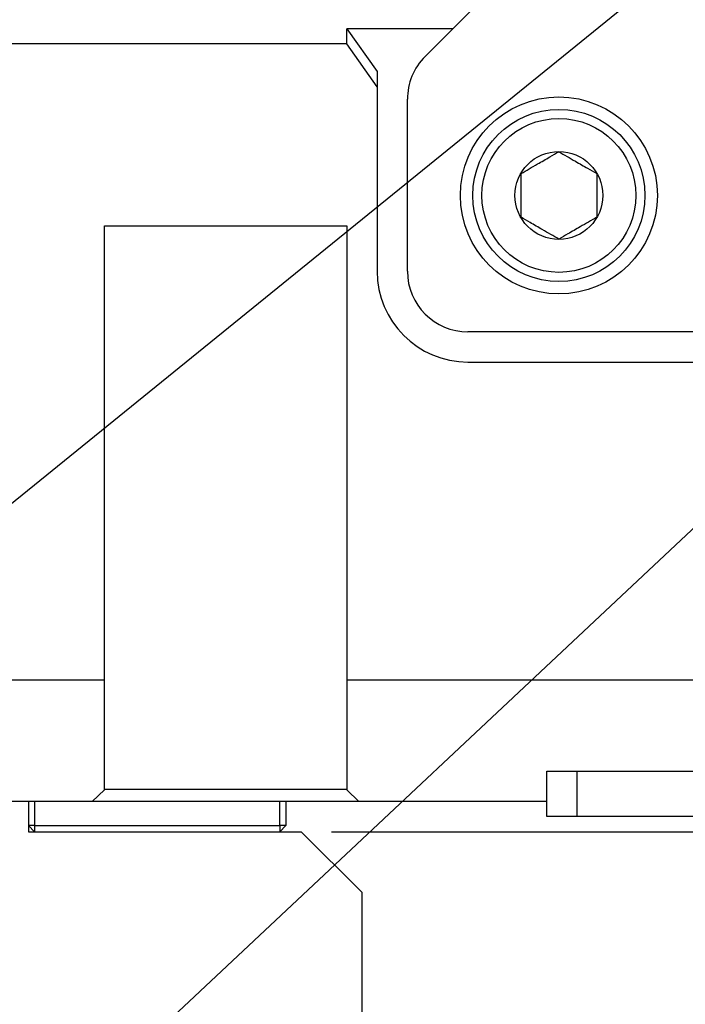
# Model space of a CAD drawing. Extents: x 0 to 841, y 0 to 594.
# Drawn here: x 488 to 510, y 225 to 258 of the extents above; entities that cross this region are included whole.
import ezdxf

# ---------------------------------------------------------------- set-up
doc = ezdxf.new("R2010")
doc.units = 0
doc.layers.get('0').update_dxf_attribs({"linetype": 'CONTINUOUS'})
doc.styles.add('SLDTEXTSTYLE0', font='TXT', dxfattribs={"width": 0.7, "bigfont": 'bigfont'})
doc.styles.get("Standard").update_dxf_attribs({"font": 'txt', "bigfont": 'bigfont'})
doc.dimstyles.new('SLDDIMSTYLE0', dxfattribs={"dimtxt": 3.5, "dimasz": 2, "dimexe": 0, "dimexo": 0.0625, "dimgap": 0.875, "dimtad": 3, "dimdec": 3, "dimrnd": 1e-09, "dimzin": 12, "dimtxsty": 'SLDTEXTSTYLE0', "dimblk1": 'OPEN30', "dimblk2": 'OPEN30', "dimsah": 1, "dimcen": 0.09, "dimazin": 3, "dimtfac": 1, "dimtdec": 3, "dimtofl": 0, "dimtmove": 0, "dimatfit": 3, "dimtolj": 1, "dimtzin": 12})
doc.dimstyles.new('SLDDIMSTYLE5', dxfattribs={"dimtxt": 0.18, "dimasz": 1, "dimexe": 0, "dimexo": 0.0625, "dimgap": 0, "dimtad": 0, "dimtih": 1, "dimtoh": 1, "dimdec": 0, "dimrnd": 1e-09, "dimzin": 0, "dimtxsty": 'STANDARD', "dimblk1": 'DOT', "dimblk2": 'DOT', "dimsah": 1, "dimcen": 0.09, "dimazin": 3, "dimtfac": 1, "dimtdec": 0, "dimtofl": 0, "dimtmove": 0, "dimatfit": 3, "dimtolj": 1, "dimtzin": 0})

# ---------------------------------------------------------------- blocks, each defined once
blk = doc.blocks.new('_OPEN30')
at = {"color": 0, "linetype": 'BYBLOCK'}
for p, q in [((-1, 0.267949), (0, 0)), ((0, 0), (-1, -0.267949)), ((0, 0), (-1, 0))]:
    blk.add_line(p, q, dxfattribs=at)
blk = doc.blocks.new('_D')
at = {"color": 7, "linetype": 'CONTINUOUS'}
for p, q in [((498.075, 230.952), (523.002, 230.952)), ((522.002, 198.452), (522.002, 230.952)), ((510.075, 198.452), (523.002, 198.452))]:
    blk.add_line(p, q, dxfattribs=at)
at = {"color": 7, "linetype": 'CONTINUOUS', "xscale": 2, "yscale": 2}
for p, rotation in [((522.002, 230.952), 90), ((522.002, 198.452), 270)]:
    blk.add_blockref('_OPEN30', p, dxfattribs=dict(at, rotation=rotation))
at = {"color": 7, "linetype": 'CONTINUOUS', "insert": (517.49, 209.24), "char_height": 3.5, "attachment_point": 1, "rotation": 90, "style": 'SLDTEXTSTYLE0'}
blk.add_mtext('32.5', dxfattribs=at)
blk = doc.blocks.new('_D_1')
at = {"color": 7, "linetype": 'CONTINUOUS'}
for p, q in [((494.582, 315.952), (421.394, 315.952)), ((422.394, 198.452), (422.394, 315.952)), ((508.075, 198.452), (421.394, 198.452))]:
    blk.add_line(p, q, dxfattribs=at)
at = {"color": 7, "linetype": 'CONTINUOUS', "xscale": 2, "yscale": 2}
for p, rotation in [((422.394, 315.952), 90), ((422.394, 198.452), 270)]:
    blk.add_blockref('_OPEN30', p, dxfattribs=dict(at, rotation=rotation))
at = {"color": 7, "linetype": 'CONTINUOUS', "insert": (417.882, 251.248), "char_height": 3.5, "attachment_point": 1, "rotation": 90, "style": 'SLDTEXTSTYLE0'}
blk.add_mtext('117.5', dxfattribs=at)

msp = doc.modelspace()

# ---------------------------------------------------------------- linework, layer by layer
at = {"color": 7, "linetype": 'CONTINUOUS'}
for p, q in [((501.16773, 256.53765), (508.99616, 264.36608)), ((502.08195, 257.45187), (498.58195, 257.45187)), ((498.58195, 256.95187), (498.58195, 257.45187)), ((498.58195, 257.45187), (499.58195, 256.03765)), ((498.58195, 256.95187), (480.0769, 256.95187)), ((499.58195, 255.53765), (498.58195, 256.95187)), ((499.58195, 256.03765), (499.58195, 255.53765)), ((499.58195, 255.53765), (499.58195, 249.45187)), ((500.58195, 249.45187), (500.58195, 255.12344)), ((490.58195, 250.95187), (498.58195, 250.95187)), ((490.58195, 235.95187), (490.58195, 250.95187)), ((498.58195, 250.95187), (498.58195, 235.95187)), ((538.58195, 247.45187), (502.58195, 247.45187)), ((502.58195, 246.45187), (512.83195, 246.45187)), ((490.58195, 235.95187), (480.0769, 235.95187)), ((490.58195, 232.33369), (490.58195, 235.95187)), ((512.83195, 235.95187), (498.58195, 235.95187)), ((498.58195, 235.95187), (498.58195, 232.33369)), ((505.18195, 232.95187), (535.98195, 232.95187)), ((505.18195, 231.95187), (505.18195, 232.95187)), ((490.18195, 231.95187), (490.58195, 232.33369)), ((490.58195, 232.35187), (498.58195, 232.35187)), ((498.58195, 232.33369), (498.98195, 231.95187)), ((490.18195, 231.95187), (474.98195, 231.95187)), ((488.07541, 231.95187), (488.07541, 230.95187)), ((488.27541, 231.95187), (488.27541, 231.15187)), ((498.98195, 231.95187), (490.18195, 231.95187)), ((496.37541, 231.15187), (496.37541, 231.95187)), ((496.57541, 231.95187), (496.57541, 231.15187)), ((505.18195, 231.95187), (498.98195, 231.95187)), ((505.18195, 231.45187), (505.18195, 231.95187)), ((506.18195, 231.45187), (505.18195, 231.45187)), ((534.98195, 231.45187), (506.18195, 231.45187)), ((488.27541, 230.95187), (488.07541, 231.15187)), ((488.27541, 231.15187), (488.07541, 231.15187)), ((488.27541, 231.15187), (496.37541, 231.15187)), ((488.27541, 231.15187), (488.27541, 230.95187)), ((496.37541, 231.15187), (496.37541, 230.95187)), ((496.57541, 231.15187), (496.37541, 230.95187)), ((496.57541, 231.15187), (496.37541, 231.15187)), ((488.07541, 230.95187), (497.07541, 230.95187)), ((499.07541, 228.95187), (497.07541, 230.95187)), ((499.07541, 228.95187), (499.07541, 202.95187))]:
    msp.add_line(p, q, dxfattribs=at)
at = {"color": 8, "linetype": 'CONTINUOUS'}
msp.add_line((506.18195, 231.45187), (506.18195, 232.95187), dxfattribs=at)
at = {"color": 7, "linetype": 'CONTINUOUS'}
for radius in [3.25, 2.84, 2.54, 1.45]:
    msp.add_circle((505.58195, 251.95187), radius, dxfattribs=at)
for centre, radius, start, end in [((502.58195, 255.12344), 2, 135, 180), ((502.58195, 249.45187), 3, 180, 270), ((502.58195, 249.45187), 2, 180, 270)]:
    msp.add_arc(centre, radius, start, end, dxfattribs=at)
for points, knots in [([(504.33195, 252.67356), (504.51089, 252.77687), (504.81709, 252.95365), (505.26219, 253.21063), (505.48374, 253.33854), (505.58195, 253.39524)], [0, 0, 0, 0, 0.43911199, 0.75136332, 1, 1, 1, 1]), ([(505.58195, 253.39524), (505.76089, 253.29193), (506.06709, 253.11515), (506.51219, 252.85817), (506.73374, 252.73026), (506.83195, 252.67356)], [0, 0, 0, 0, 0.43911199, 0.75136332, 1, 1, 1, 1]), ([(504.33195, 251.23018), (504.33195, 251.31388), (504.33195, 251.54874), (504.33195, 251.98614), (504.33195, 252.39408), (504.33195, 252.61262), (504.33195, 252.67356)], [0, 0, 0, 0, 0.18424157, 0.51696695, 0.86531358, 1, 1, 1, 1]), ([(506.83195, 252.67356), (506.83195, 252.61262), (506.83195, 252.39408), (506.83195, 251.98614), (506.83195, 251.54874), (506.83195, 251.31388), (506.83195, 251.23018)], [0, 0, 0, 0, 0.13468642, 0.48303305, 0.81575843, 1, 1, 1, 1]), ([(505.58195, 250.50849), (505.403, 250.61181), (505.09681, 250.78859), (504.6517, 251.04557), (504.43016, 251.17348), (504.33195, 251.23018)], [0, 0, 0, 0, 0.439111988, 0.751363323, 1, 1, 1, 1]), ([(506.83195, 251.23018), (506.653, 251.12687), (506.34681, 250.95009), (505.9017, 250.6931), (505.68016, 250.56519), (505.58195, 250.50849)], [0, 0, 0, 0, 0.439111988, 0.751363323, 1, 1, 1, 1])]:
    msp.add_open_spline(points, degree=3, knots=knots, dxfattribs=at)

# ---------------------------------------------------------------- dimensions: what is measured, and where the dimension line sits
for base, p2, picture, middle in [((422.39407, 315.95187), (495.58195, 315.95187), '_D_1', (422.39407, 256.33967)), ((522.0022, 230.95187), (497.07541, 230.95187), '_D', (522.0022, 213.3141))]:
    dim = msp.add_linear_dim(base=base, p1=(509.07541, 198.45187), p2=p2, angle=90, dimstyle='SLDDIMSTYLE0', dxfattribs=at)
    dim.commit()
    dim.dimension.update_dxf_attribs({"geometry": picture, "text_midpoint": middle, "dimtype": 160})

# ---------------------------------------------------------------- leaders
for points in [[(515.89013, 264.78823), (468.12687, 226.05762)], [(525.74612, 255.7282), (467.64668, 201.20768)]]:
    msp.add_leader(points, dimstyle='SLDDIMSTYLE5', dxfattribs=at)

doc.saveas('drawing.dxf')
